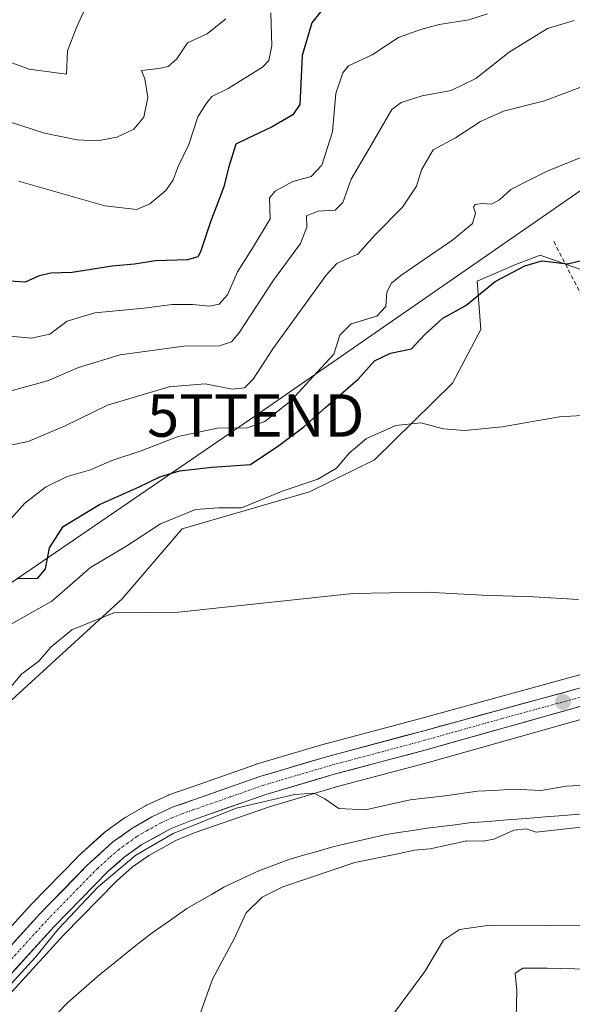
# Model space of a CAD drawing. Units: metres. Extents: x 617839 to 621295, y 4720181 to 4722553.
# Drawn here: x 619505 to 619635, y 4721618 to 4721850 of the extents above; entities that cross this region are included whole.
import ezdxf
from ezdxf.enums import TextEntityAlignment as Align

# ---------------------------------------------------------------- set-up
doc = ezdxf.new("R2010")
doc.units = ezdxf.units.M
doc.header["$MEASUREMENT"] = 0
doc.linetypes.add('TRAZO_Y_PUNTO', pattern=[1, 0.5, -0.25, 0, -0.25])
doc.linetypes.add('TRAZOSX2', pattern=[1.5, 1, -0.5])
doc.layers.get('0').update_dxf_attribs({"lineweight": 5})
for name, color, linetype, lineweight in [('Carretera de calzada única', 19, 'Continuous', 13), ('Carretera de calzada única Cxs', 19, 'Continuous', 13), ('Carretera de calzada única eje', 19, 'TRAZO_Y_PUNTO', 0), ('Carátula', 7, 'Continuous', 5), ('Corriente natural lineal', 142, 'Continuous', 13), ('Cultivos herbáceos CxS', 92, 'Continuous', 0), ('Curva de nivel maestra', 36, 'Continuous', 30), ('Curva de nivel normal', 36, 'Continuous', 0), ('Matorral CxS', 135, 'Continuous', 0), ('Muro lineal', 1, 'TRAZOSX2', 13), ('Núcleo urbano CxS', 19, 'Continuous', 0), ('Punto de cota en terreno', 7, 'Continuous', 0), ('Tendido', 6, 'Continuous', 0), ('Torre de tendido puntual', 7, 'Continuous', 0)]:
    doc.layers.add(name, color=color, linetype=linetype, lineweight=lineweight)

# ---------------------------------------------------------------- blocks, each defined once
blk = doc.blocks.new('*U154')
at = {"layer": 'Cultivos herbáceos CxS', "color": 92, "linetype": 'Continuous', "lineweight": 0}
for points in [[(619489.2607, 4721677.3251, 661.8994), (619529.3221, 4721713.8667, 665.0794), (619543.4613, 4721730.3683, 667.8945), (619573.4533, 4721739.0143, 668.1092), (619588.8103, 4721746.5881, 668.5706), (619607.1885, 4721764.5917, 671.1425), (619613.8645, 4721777.2187, 672.8305), (619612.9847, 4721788.6165, 674.8014), (619622.2337, 4721792.6625, 674.6065), (619627.7927, 4721794.7475, 674.8787), (619639.6057, 4721790.5775, 673.6402)], [(619636.8645, 4721695.8627, 663.494), (619599.0397, 4721685.5669, 662.1358), (619577.2571, 4721679.7589, 661.4864), (619577.1803, 4721679.7373, 661.4843), (619560.9303, 4721674.9375, 660.9999), (619560.7859, 4721674.8905, 660.9962), (619545.5835, 4721669.5497, 660.5804), (619540.3575, 4721667.7041, 660.5928), (619540.1117, 4721667.6033, 660.5856), (619535.0915, 4721665.2835, 660.4858), (619534.8439, 4721665.1549, 660.4885), (619530.0582, 4721662.3611, 660.4858), (619529.8279, 4721662.2127, 660.4623), (619525.3279, 4721659.0025, 660.3898), (619525.1417, 4721658.8583, 660.3907), (619525.0509, 4721658.7787, 660.3911), (619518.9209, 4721653.1989, 660.4625), (619518.7931, 4721653.0755, 660.4719), (619507.9029, 4721641.9153, 660.5195), (619507.8315, 4721641.8395, 660.5216), (619494.9673, 4721627.7069, 661.1116)], [(619502.6631, 4721620.6039, 658.3153), (619515.4817, 4721634.6999, 658.2271), (619528.0405, 4721647.5067, 658.5048), (619531.6893, 4721650.6911, 658.5557), (619535.5994, 4721653.4663, 658.6587), (619542.0047, 4721657.0079, 658.7948), (619546.4975, 4721658.8315, 658.8977), (619564.0787, 4721664.9433, 659.35), (619580.0613, 4721669.6715, 660.2525), (619601.7713, 4721675.4463, 660.4137), (619638.4971, 4721685.7607, 661.6387), (619700.2765, 4721702.9233, 665.0604), (619732.5397, 4721712.2071, 665.0725), (619732.6213, 4721712.2319, 665.1006), (619741.2753, 4721714.9909, 666.8273), (619747.7711, 4721711.2777, 666.8133), (619738.3445, 4721668.8421, 661.9161), (619725.3835, 4721662.9493, 660.1307), (619709.8821, 4721566.2343, 687.7067)]]:
    blk.add_polyline3d(points, dxfattribs=at)
blk = doc.blocks.new('*U179')
at = {"layer": 'Curva de nivel normal', "color": 36, "linetype": 'Continuous', "lineweight": 0}
blk.add_polyline3d([(619553.78, 4721850.39, 710), (619549.32, 4721846.86, 710), (619544.7, 4721844.7, 710), (619542.18, 4721840.98, 710), (619540.2, 4721839.16, 710), (619537.94, 4721838.68, 710), (619533.85, 4721838.23, 710), (619534.71, 4721836.28, 710), (619535.4, 4721831.86, 710), (619534.47, 4721827.22, 710), (619532.1, 4721824.4, 710), (619528.09, 4721822.54, 710), (619523.54, 4721821.68, 710), (619518.76, 4721821.89, 710), (619511, 4721823.43, 710), (619503.01, 4721826.03, 710)], dxfattribs=at)
blk = doc.blocks.new('*U181')
at = {"layer": 'Curva de nivel normal', "color": 36, "linetype": 'Continuous', "lineweight": 0}
blk.add_polyline3d([(619641.32, 4721835.76, 685), (619628.82, 4721831.1, 685), (619619.17, 4721828.63, 685), (619613.76, 4721826.18, 685), (619607.84, 4721822.36, 685), (619602.62, 4721819.56, 685), (619599.88, 4721814.8, 685), (619598.69, 4721810.96, 685), (619595.34, 4721806.07, 685), (619588.93, 4721799.56, 685), (619584.86, 4721795, 685), (619582.23, 4721793.87, 685), (619579.94, 4721792.82, 685), (619577.38, 4721790.01, 685), (619564.81, 4721772.7, 685), (619560.18, 4721765.58, 685), (619558.18, 4721763.54, 685), (619555.27, 4721763.24, 685), (619548.9, 4721764.45, 685), (619540.42, 4721763.75, 685), (619525.86, 4721759.46, 685), (619515.77, 4721754.51, 685), (619507.16, 4721750.91, 685), (619502.13, 4721749.91, 685)], dxfattribs=at)
blk = doc.blocks.new('*U187')
at = {"layer": 'Curva de nivel normal', "color": 36, "linetype": 'Continuous', "lineweight": 0}
blk.add_polyline3d([(619635.85, 4721849.94, 690), (619629.51, 4721848.1, 690), (619620.51, 4721842.53, 690), (619612.68, 4721836.3, 690), (619606.84, 4721833.53, 690), (619600.01, 4721832.28, 690), (619595.05, 4721830.65, 690), (619592.88, 4721829.01, 690), (619588.02, 4721820.64, 690), (619583.26, 4721812.64, 690), (619581.3, 4721807.11, 690), (619579.54, 4721805.34, 690), (619575.52, 4721805.14, 690), (619572.74, 4721803.98, 690), (619572.84, 4721801.3, 690), (619571.35, 4721797.47, 690), (619565, 4721788.88, 690), (619556.84, 4721776.42, 690), (619555.1, 4721774.36, 690), (619552.25, 4721773.38, 690), (619543.83, 4721773.29, 690), (619528.88, 4721771.28, 690), (619519.07, 4721768.28, 690), (619511.72, 4721765.15, 690), (619502.01, 4721762.52, 690)], dxfattribs=at)
blk = doc.blocks.new('*U193')
at = {"layer": 'Curva de nivel normal', "color": 36, "linetype": 'Continuous', "lineweight": 0}
blk.add_polyline3d([(619504.91, 4721812.14, 705), (619525.21, 4721806.35, 705), (619532.76, 4721805.53, 705), (619535.81, 4721806.82, 705), (619539.58, 4721809.98, 705), (619541.31, 4721812.46, 705), (619542.55, 4721815.58, 705), (619545.04, 4721820.79, 705), (619547.19, 4721827.31, 705), (619549.01, 4721830.32, 705), (619550.46, 4721832.12, 705), (619554.32, 4721833.99, 705), (619562.43, 4721839.02, 705), (619563.92, 4721840.6, 705), (619564.62, 4721844.05, 705), (619564.33, 4721851.78, 705)], dxfattribs=at)
blk = doc.blocks.new('*U200')
at = {"layer": 'Curva de nivel normal', "color": 36, "linetype": 'Continuous', "lineweight": 0}
for points in [[(619591.06, 4721613.19, 665), (619600.61, 4721626.18, 665), (619605.01, 4721633.49, 665), (619608.82, 4721636.02, 665), (619615.99, 4721637.08, 665), (619629.16, 4721636.95, 665), (619649.47, 4721636.92, 665)], [(619636.86, 4721713.68, 665), (619626.21, 4721714.33, 665), (619614.18, 4721714.69, 665), (619601.11, 4721715.41, 665), (619583.67, 4721715.08, 665), (619542.61, 4721710.74, 665), (619527.38, 4721710.59, 665), (619517.45, 4721706.58, 665), (619512.5, 4721702.46, 665), (619509.68, 4721699.2, 665), (619505.61, 4721696.12, 665), (619502.74, 4721692.64, 665)]]:
    blk.add_polyline3d(points, dxfattribs=at)
blk = doc.blocks.new('*U201')
at = {"layer": 'Curva de nivel normal', "color": 36, "linetype": 'Continuous', "lineweight": 0}
blk.add_polyline3d([(619502.54, 4721732.1, 680), (619506.36, 4721736.36, 680), (619511.23, 4721740.13, 680), (619516.36, 4721742.68, 680), (619521.88, 4721744.25, 680), (619526.88, 4721746.39, 680), (619533.84, 4721748.7, 680), (619542.51, 4721752.1, 680), (619551.78, 4721754.02, 680), (619558.83, 4721754.08, 680), (619562.98, 4721755.62, 680), (619569.07, 4721760.43, 680), (619574.4, 4721766.26, 680), (619579.2, 4721771.45, 680), (619580.61, 4721775.91, 680), (619583.26, 4721778.58, 680), (619589.33, 4721780.38, 680), (619591.48, 4721782.64, 680), (619591.67, 4721786, 680), (619592.8, 4721788.17, 680), (619595, 4721789.98, 680), (619607.23, 4721798.34, 680), (619611.88, 4721802.2, 680), (619612.58, 4721804.67, 680), (619612.14, 4721806.01, 680), (619612.48, 4721806.69, 680), (619614.22, 4721806.92, 680), (619616.32, 4721806.77, 680), (619618.26, 4721807.78, 680), (619620.91, 4721810.17, 680), (619625.08, 4721812.31, 680), (619629.47, 4721814.53, 680), (619638.2, 4721818.07, 680)], dxfattribs=at)
blk = doc.blocks.new('*U209')
at = {"layer": 'Curva de nivel normal', "color": 36, "linetype": 'Continuous', "lineweight": 0}
blk.add_polyline3d([(619500.45, 4721775.91, 695), (619507.88, 4721775.22, 695), (619512.29, 4721776.18, 695), (619516.35, 4721779.24, 695), (619522.87, 4721781.21, 695), (619534.51, 4721782.29, 695), (619541.15, 4721783.1, 695), (619546, 4721783.13, 695), (619549.85, 4721782.73, 695), (619552.18, 4721783.23, 695), (619554.18, 4721785.41, 695), (619556.54, 4721790.86, 695), (619560.05, 4721796.36, 695), (619564.18, 4721803.32, 695), (619564.05, 4721808.26, 695), (619565.38, 4721809.84, 695), (619569.51, 4721812.07, 695), (619573.85, 4721813.29, 695), (619576.41, 4721815.92, 695), (619578.9, 4721823.76, 695), (619579.66, 4721832.8, 695), (619581.3, 4721837.67, 695), (619582.66, 4721839.32, 695), (619588.24, 4721841.89, 695), (619594.43, 4721845.94, 695), (619599.7, 4721847.86, 695), (619603.98, 4721849.03, 695), (619611.02, 4721850.15, 695), (619615.39, 4721851.56, 695)], dxfattribs=at)
blk = doc.blocks.new('*U217')
at = {"layer": 'Curva de nivel normal', "color": 36, "linetype": 'Continuous', "lineweight": 0}
for points in [[(619546.55, 4721612.92, 660), (619550.64, 4721624.34, 660), (619555.71, 4721633.83, 660), (619558.51, 4721639.95, 660), (619562.33, 4721643.66, 660), (619567.17, 4721646.11, 660), (619584.12, 4721651.8, 660), (619594.27, 4721653.85, 660), (619598.12, 4721654.73, 660), (619601.87, 4721654.99, 660), (619610.56, 4721656.92, 660), (619614.36, 4721656.79, 660), (619616.89, 4721657.26, 660), (619621.62, 4721659.4, 660), (619624.51, 4721659.69, 660), (619626.83, 4721658.96, 660), (619641.75, 4721660.58, 660)], [(619639.98, 4721670.11, 660), (619633.99, 4721669.79, 660), (619627.97, 4721668.77, 660), (619621.61, 4721669.08, 660), (619616.82, 4721668.73, 660), (619613.03, 4721668.63, 660), (619605.46, 4721667.5, 660), (619597.21, 4721666.53, 660), (619586.64, 4721664.23, 660), (619580.35, 4721664.48, 660), (619577.04, 4721666.81, 660), (619574.45, 4721668.12, 660), (619569.92, 4721667.81, 660), (619556.19, 4721664.63, 660), (619541.34, 4721658.6, 660), (619532.52, 4721653.54, 660), (619523.7, 4721646.05, 660), (619514.22, 4721636.15, 660), (619508.92, 4721629.54, 660), (619502.31, 4721622.28, 660)]]:
    blk.add_polyline3d(points, dxfattribs=at)
blk = doc.blocks.new('*U221')
at = {"layer": 'Curva de nivel normal', "color": 36, "linetype": 'Continuous', "lineweight": 0}
blk.add_polyline3d([(619502.05, 4721840.48, 715), (619507.42, 4721838.55, 715), (619516.18, 4721837.35, 715), (619516.47, 4721842.84, 715), (619518.61, 4721848.31, 715), (619520.93, 4721853.48, 715)], dxfattribs=at)
blk = doc.blocks.new('*U230')
at = {"layer": 'Curva de nivel maestra', "color": 36, "linetype": 'Continuous', "lineweight": 30}
blk.add_polyline3d([(619504.59, 4721718.67, 675), (619509.48, 4721718.75, 675), (619511.25, 4721720.93, 675), (619512.19, 4721725.86, 675), (619515.42, 4721730.87, 675), (619524.01, 4721736.06, 675), (619533.14, 4721740.11, 675), (619538.18, 4721742.6, 675), (619542.85, 4721744, 675), (619550.52, 4721744.84, 675), (619559.56, 4721745.46, 675), (619566.24, 4721749.98, 675), (619572.12, 4721754.31, 675), (619577.29, 4721758.96, 675), (619584.92, 4721765.58, 675), (619588.76, 4721769.9, 675), (619592.58, 4721771.71, 675), (619597.51, 4721772.7, 675), (619600.6, 4721776.08, 675), (619604.86, 4721779.9, 675), (619610.27, 4721782.92, 675), (619617.18, 4721788.56, 675), (619624.22, 4721792.26, 675), (619628.18, 4721793.42, 675), (619634.22, 4721792.72, 675), (619647.18, 4721795.78, 675)], dxfattribs=at)
blk = doc.blocks.new('5PATER')
at = {"layer": 'Carátula', "linetype": 'Continuous', "lineweight": 5}
h = blk.add_hatch(color=250, dxfattribs=at)
edge = h.paths.add_edge_path()
edge.add_ellipse((0, 0.01), major_axis=(-1.33, -1.34), ratio=0.999422, start_angle=0, end_angle=360)
blk = doc.blocks.new('5TTEND')
blk.add_text('5TTEND', height=10).set_placement((0, 0), align=Align.MIDDLE_CENTER)

msp = doc.modelspace()

# ---------------------------------------------------------------- linework, layer by layer
at = {"layer": 'Carretera de calzada única', "color": 19, "linetype": 'Continuous', "lineweight": 13}
for points in [[(619497.17, 4721625.67), (619510.05, 4721639.82), (619520.94, 4721650.98), (619527.07, 4721656.56), (619531.57, 4721659.77), (619536.35, 4721662.56), (619541.37, 4721664.88), (619546.58, 4721666.72), (619561.78, 4721672.06), (619578.03, 4721676.86), (619599.82, 4721682.67), (619637.66, 4721692.97), (619698.32, 4721709.83), (619729.53, 4721718.79), (619742.14, 4721722.79)], [(619637.69, 4721688.65), (619600.98, 4721678.34), (619579.25, 4721672.56), (619563.16, 4721667.8), (619545.44, 4721661.64), (619540.71, 4721659.72), (619534, 4721656.01), (619529.83, 4721653.05), (619525.98, 4721649.69), (619513.3, 4721636.76), (619500.46, 4721622.64)]]:
    msp.add_lwpolyline(points, dxfattribs=at)
at = {"layer": 'Carretera de calzada única Cxs', "color": 19, "linetype": 'Continuous', "lineweight": 13}
for points in [[(619503.61, 4721632.75, 660.39), (619506.83, 4721636.28, 660.43), (619510.05, 4721639.82, 660.47), (619512.77, 4721642.61, 660.4), (619515.5, 4721645.4, 660.47), (619518.22, 4721648.19, 660.41), (619520.94, 4721650.98, 660.44), (619524.01, 4721653.77, 660.39), (619527.07, 4721656.56, 660.34), (619529.32, 4721658.17, 660.4), (619531.57, 4721659.77, 660.49), (619533.96, 4721661.17, 660.39), (619536.35, 4721662.56, 660.39), (619538.86, 4721663.72, 660.5), (619541.37, 4721664.88, 660.52), (619543.98, 4721665.8, 660.49), (619546.58, 4721666.72, 660.52), (619550.38, 4721668.06, 660.59), (619554.18, 4721669.39, 660.74), (619557.98, 4721670.73, 660.78), (619561.78, 4721672.06, 660.81), (619565.84, 4721673.26, 660.9), (619569.91, 4721674.46, 661.15), (619573.97, 4721675.66, 661.26), (619578.03, 4721676.86, 661.28), (619582.39, 4721678.02, 661.39), (619586.75, 4721679.18, 661.66), (619591.1, 4721680.35, 661.82), (619595.46, 4721681.51, 661.88), (619599.82, 4721682.67, 661.91), (619604.55, 4721683.96, 662.15), (619609.28, 4721685.25, 662.35), (619614.01, 4721686.53, 662.46), (619618.74, 4721687.82, 662.56), (619623.47, 4721689.11, 662.78), (619628.2, 4721690.4, 663), (619632.93, 4721691.68, 663.16), (619637.66, 4721692.97, 663.33)], [(619637.69, 4721688.65, 662.93), (619633.1, 4721687.36, 662.69), (619628.51, 4721686.07, 662.1), (619623.92, 4721684.78, 661.94), (619619.34, 4721683.5, 662.22), (619614.75, 4721682.21, 661.85), (619610.16, 4721680.92, 661.47), (619605.57, 4721679.63, 661.3), (619600.98, 4721678.34, 661.36), (619596.63, 4721677.18, 661.44), (619592.29, 4721676.03, 661.18), (619587.94, 4721674.87, 660.97), (619583.6, 4721673.72, 661.01), (619579.25, 4721672.56, 660.99), (619575.23, 4721671.37, 660.7), (619571.21, 4721670.18, 660.36), (619567.18, 4721668.99, 660.17), (619563.16, 4721667.8, 660.35), (619558.73, 4721666.26, 660.07), (619554.3, 4721664.72, 659.82), (619549.87, 4721663.18, 660.01), (619545.44, 4721661.64, 659.89), (619543.08, 4721660.68, 659.71), (619540.71, 4721659.72, 659.6), (619537.36, 4721657.87, 659.82), (619534, 4721656.01, 659.68), (619531.92, 4721654.53, 659.51), (619529.83, 4721653.05, 659.58), (619527.91, 4721651.37, 659.52), (619525.98, 4721649.69, 659.34), (619522.81, 4721646.46, 659.54), (619519.64, 4721643.23, 659.44), (619516.47, 4721639.99, 659.35), (619513.3, 4721636.76, 659.5), (619510.09, 4721633.23, 659.38), (619506.88, 4721629.7, 659.91), (619503.67, 4721626.17, 659.76)]]:
    msp.add_polyline3d(points, dxfattribs=at)
at = {"layer": 'Carretera de calzada única eje', "color": 19, "linetype": 'TRAZO_Y_PUNTO', "lineweight": 0}
msp.add_lwpolyline([(619498.82, 4721624.15), (619505.23, 4721631.21), (619511.67, 4721638.29), (619523.46, 4721650.34), (619526.53, 4721653.13), (619528.46, 4721654.8), (619530.53, 4721656.29), (619532.78, 4721657.9), (619535.17, 4721659.29), (619538.53, 4721661.14), (619541.05, 4721662.3), (619543.41, 4721663.26), (619546.01, 4721664.18), (619554.87, 4721667.26), (619562.46, 4721669.93), (619570.6, 4721672.33), (619578.64, 4721674.71), (619589.53, 4721677.6), (619600.39, 4721680.51), (619618.75, 4721685.66), (619637.67, 4721690.81)], dxfattribs=at)
at = {"layer": 'Corriente natural lineal', "color": 142, "linetype": 'Continuous', "lineweight": 13}
msp.add_polyline3d([(619637.89, 4721663.23, 658.61), (619633.42, 4721662.88, 659.07), (619628.95, 4721662.52, 659.26), (619624.48, 4721662.17, 659.45), (619620.01, 4721661.82, 659.47), (619615.54, 4721661.46, 658.74), (619611.07, 4721661.11, 658.17), (619607.76, 4721660.7, 657.96), (619604.45, 4721660.29, 657.9), (619601.14, 4721659.88, 657.88), (619597.8, 4721659.35, 657.55), (619594.46, 4721658.83, 657.26), (619591.12, 4721658.3, 657.24), (619587.06, 4721657.37, 657.65), (619582.99, 4721656.43, 657.83), (619578.93, 4721655.5, 657.69), (619575.48, 4721654.5, 657.19), (619572.02, 4721653.51, 656.63), (619568.57, 4721652.51, 657.01), (619565.07, 4721651.19, 657.41), (619561.56, 4721649.87, 657.34), (619557.41, 4721647.93, 657.16), (619553.25, 4721645.98, 657.57), (619550.35, 4721644.3, 657.41), (619547.46, 4721642.62, 657.25), (619544.56, 4721640.94, 657.26), (619540.47, 4721638.1, 657.21), (619536.37, 4721635.26, 657.06), (619533.29, 4721632.8, 656.44), (619530.21, 4721630.35, 656.45), (619527.12, 4721627.89, 656.12), (619524.04, 4721625.43, 656.26), (619520.29, 4721622.13, 656.21), (619516.54, 4721618.83, 655.68), (619513.91, 4721616.16, 656.32)], dxfattribs=at)
at = {"layer": 'Cultivos herbáceos CxS', "color": 92, "linetype": 'Continuous', "lineweight": 0}
for points in [[(619639.61, 4721790.58, 673.64), (619627.79, 4721794.75, 674.88), (619622.23, 4721792.66, 674.61), (619612.98, 4721788.62, 674.8), (619613.86, 4721777.22, 672.83), (619607.19, 4721764.59, 671.14), (619588.81, 4721746.59, 668.57), (619573.45, 4721739.01, 668.11), (619543.46, 4721730.37, 667.89), (619529.32, 4721713.87, 665.08), (619489.26, 4721677.33, 661.9)], [(619741.28, 4721714.99, 666.83), (619732.62, 4721712.23, 665.1), (619732.54, 4721712.21, 665.07), (619700.28, 4721702.92, 665.06), (619638.5, 4721685.76, 661.64), (619601.77, 4721675.45, 660.41), (619580.06, 4721669.67, 660.25), (619564.08, 4721664.94, 659.35), (619546.5, 4721658.83, 658.9), (619542, 4721657.01, 658.79), (619535.6, 4721653.47, 658.66), (619531.69, 4721650.69, 658.56), (619528.04, 4721647.51, 658.5), (619515.48, 4721634.7, 658.23), (619502.66, 4721620.6, 658.32)], [(619494.97, 4721627.71, 661.11), (619507.83, 4721641.84, 660.52), (619507.9, 4721641.92, 660.52), (619518.79, 4721653.08, 660.47), (619518.92, 4721653.2, 660.46), (619525.05, 4721658.78, 660.39), (619525.14, 4721658.86, 660.39), (619525.33, 4721659, 660.39), (619529.83, 4721662.21, 660.46), (619530.06, 4721662.36, 660.49), (619534.84, 4721665.15, 660.49), (619535.09, 4721665.28, 660.49), (619540.11, 4721667.6, 660.59), (619540.36, 4721667.7, 660.59), (619545.58, 4721669.55, 660.58), (619560.79, 4721674.89, 661), (619560.93, 4721674.94, 661), (619577.18, 4721679.74, 661.48), (619577.26, 4721679.76, 661.49), (619599.04, 4721685.57, 662.14), (619636.86, 4721695.86, 663.49), (619697.5, 4721712.72, 666.37), (619702.49, 4721714.15, 666.67)]]:
    msp.add_polyline3d(points, dxfattribs=at)
at = {"layer": 'Curva de nivel maestra', "color": 36, "linetype": 'Continuous', "lineweight": 30}
msp.add_polyline3d([(619576.14, 4721852.06, 700), (619573.98, 4721849.42, 700), (619571.76, 4721841.74, 700), (619571.16, 4721830.2, 700), (619569.53, 4721827.76, 700), (619564.65, 4721824.96, 700), (619558.83, 4721822.22, 700), (619556.08, 4721820.84, 700), (619554.37, 4721815.28, 700), (619553.31, 4721810.86, 700), (619550.12, 4721802.62, 700), (619547.75, 4721795.5, 700), (619547.13, 4721794.37, 700), (619544.76, 4721793.62, 700), (619537.18, 4721793.45, 700), (619532.22, 4721792.66, 700), (619526.99, 4721792.12, 700), (619517.55, 4721790.64, 700), (619512.49, 4721790.49, 700), (619509.76, 4721789.9, 700), (619506.49, 4721788.4, 700), (619502.85, 4721788.6, 700)], dxfattribs=at)
at = {"layer": 'Curva de nivel normal', "color": 36, "linetype": 'Continuous', "lineweight": 0}
for points in [[(619643.07, 4721757.36, 670), (619632.37, 4721756.71, 670), (619618.89, 4721754.35, 670), (619610.04, 4721753.5, 670), (619605.04, 4721753.84, 670), (619599.72, 4721755.32, 670), (619593.77, 4721754.66, 670), (619586.92, 4721751.56, 670), (619582.79, 4721748.17, 670), (619579.86, 4721744.6, 670), (619575.43, 4721742.05, 670), (619567.23, 4721739.26, 670), (619557.44, 4721735.25, 670), (619552.03, 4721735.3, 670), (619546.57, 4721734.87, 670), (619538.36, 4721731.53, 670), (619530.18, 4721726.14, 670), (619521.85, 4721721.2, 670), (619512.73, 4721713.33, 670), (619500.4, 4721706.44, 670)], [(619622.17, 4721615.33, 670), (619622.34, 4721621.65, 670), (619621.9, 4721625.78, 670), (619623.69, 4721626.94, 670), (619629.48, 4721626.95, 670), (619639.23, 4721626.7, 670)]]:
    msp.add_polyline3d(points, dxfattribs=at)
at = {"layer": 'Matorral CxS', "color": 135, "linetype": 'Continuous', "lineweight": 0}
for points in [[(619759.56, 4721857.44, 685.41), (619753.66, 4721849.19, 684.38), (619757.2, 4721809.11, 678), (619750.13, 4721799.68, 676.11), (619744.24, 4721787.9, 674.27), (619741.88, 4721763.14, 671.72), (619726.46, 4721775.29, 671.68), (619700.75, 4721785.02, 672.03), (619661.15, 4721796.14, 673.29), (619659.8, 4721795.79, 673.26), (619639.61, 4721790.58, 673.64), (619627.79, 4721794.75, 674.88), (619622.23, 4721792.66, 674.61), (619612.98, 4721788.62, 674.8), (619613.86, 4721777.22, 672.83), (619607.19, 4721764.59, 671.14), (619588.81, 4721746.59, 668.57), (619573.45, 4721739.01, 668.11), (619543.46, 4721730.37, 667.89), (619529.32, 4721713.87, 665.08), (619489.26, 4721677.33, 661.9)], [(619639.61, 4721790.58, 673.64), (619627.79, 4721794.75, 674.88), (619622.23, 4721792.66, 674.61), (619612.98, 4721788.62, 674.8), (619613.86, 4721777.22, 672.83), (619607.19, 4721764.59, 671.14), (619588.81, 4721746.59, 668.57), (619573.45, 4721739.01, 668.11), (619543.46, 4721730.37, 667.89), (619529.32, 4721713.87, 665.08), (619489.26, 4721677.33, 661.9)]]:
    msp.add_polyline3d(points, dxfattribs=at)
at = {"layer": 'Muro lineal', "color": 1, "linetype": 'TRAZOSX2', "lineweight": 13}
msp.add_polyline3d([(619631.01, 4721797.99, 676.38), (619648.35, 4721764.31, 671.26), (619655.28, 4721750.43, 669.68), (619669.14, 4721734.47, 667.6)], dxfattribs=at)
at = {"layer": 'Núcleo urbano CxS', "color": 19, "linetype": 'Continuous', "lineweight": 0}
for points in [[(619741.28, 4721714.99, 666.83), (619732.62, 4721712.23, 665.1), (619732.54, 4721712.21, 665.07), (619700.28, 4721702.92, 665.06), (619638.5, 4721685.76, 661.64), (619601.77, 4721675.45, 660.41), (619580.06, 4721669.67, 660.25), (619564.08, 4721664.94, 659.35), (619546.5, 4721658.83, 658.9), (619542, 4721657.01, 658.79), (619535.6, 4721653.47, 658.66), (619531.69, 4721650.69, 658.56), (619528.04, 4721647.51, 658.5), (619515.48, 4721634.7, 658.23), (619502.66, 4721620.6, 658.32)], [(619494.97, 4721627.71, 661.11), (619507.83, 4721641.84, 660.52), (619507.9, 4721641.92, 660.52), (619518.79, 4721653.08, 660.47), (619518.92, 4721653.2, 660.46), (619525.05, 4721658.78, 660.39), (619525.14, 4721658.86, 660.39), (619525.33, 4721659, 660.39), (619529.83, 4721662.21, 660.46), (619530.06, 4721662.36, 660.49), (619534.84, 4721665.15, 660.49), (619535.09, 4721665.28, 660.49), (619540.11, 4721667.6, 660.59), (619540.36, 4721667.7, 660.59), (619545.58, 4721669.55, 660.58), (619560.79, 4721674.89, 661), (619560.93, 4721674.94, 661), (619577.18, 4721679.74, 661.48), (619577.26, 4721679.76, 661.49), (619599.04, 4721685.57, 662.14), (619636.86, 4721695.86, 663.49), (619697.5, 4721712.72, 666.37), (619702.49, 4721714.15, 666.67)], [(619494.97, 4721627.71, 661.11), (619507.83, 4721641.84, 660.52), (619507.9, 4721641.92, 660.52), (619518.79, 4721653.08, 660.47), (619518.92, 4721653.2, 660.46), (619525.05, 4721658.78, 660.39), (619525.14, 4721658.86, 660.39), (619525.33, 4721659, 660.39), (619529.83, 4721662.21, 660.46), (619530.06, 4721662.36, 660.49), (619534.84, 4721665.15, 660.49), (619535.09, 4721665.28, 660.49), (619540.11, 4721667.6, 660.59), (619540.36, 4721667.7, 660.59), (619545.58, 4721669.55, 660.58), (619560.79, 4721674.89, 661), (619560.93, 4721674.94, 661), (619577.18, 4721679.74, 661.48), (619577.26, 4721679.76, 661.49), (619599.04, 4721685.57, 662.14), (619636.86, 4721695.86, 663.49)], [(619638.5, 4721685.76, 661.64), (619601.77, 4721675.45, 660.41), (619580.06, 4721669.67, 660.25), (619564.08, 4721664.94, 659.35), (619546.5, 4721658.83, 658.9), (619542, 4721657.01, 658.79), (619535.6, 4721653.47, 658.66), (619531.69, 4721650.69, 658.56), (619528.04, 4721647.51, 658.5), (619515.48, 4721634.7, 658.23), (619502.66, 4721620.6, 658.32)]]:
    msp.add_polyline3d(points, dxfattribs=at)
at = {"layer": 'Tendido', "color": 6, "linetype": 'Continuous', "lineweight": 0}
msp.add_polyline3d([(621257.39, 4722403.8, 755.89), (621202.29, 4722389.39, 751.61), (621042.92, 4722346, 744.21), (620951.46, 4722321.47, 747.9), (620827.52, 4722288.23, 743.81), (620670.71, 4722246.82, 747.69), (620482.76, 4722187.56, 698.81), (620351.82, 4722146.29, 745.65), (620207.35, 4722103.12, 706.28), (619943.27, 4722019.99, 686.2), (619828.88, 4721941.92, 694.42), (619752.3, 4721888.71, 693.35), (619671.46, 4721833.62, 687.08), (619560.8, 4721757.01, 680.62), (619469.59, 4721694.73, 675.68), (619351.21, 4721613.82, 673.42), (619197.2, 4721508.58, 682.21), (619050.64, 4721409.23, 685.36)], dxfattribs=at)

# ---------------------------------------------------------------- block references
at = {"layer": 'Cultivos herbáceos CxS', "color": 92, "linetype": 'Continuous', "lineweight": 0}
msp.add_blockref('*U154', (0, 0), dxfattribs=at)
at = {"layer": 'Curva de nivel maestra', "color": 36, "linetype": 'Continuous', "lineweight": 30}
msp.add_blockref('*U230', (0, 0), dxfattribs=at)
at = {"layer": 'Curva de nivel normal', "color": 36, "linetype": 'Continuous', "lineweight": 0}
for name in ['*U221', '*U179', '*U193', '*U209', '*U187', '*U181', '*U201', '*U200', '*U217']:
    msp.add_blockref(name, (0, 0), dxfattribs=at)
at = {"layer": 'Punto de cota en terreno', "linetype": 'Continuous', "lineweight": 0}
msp.add_blockref('5PATER', (619633.2, 4721689.59, 663.2), dxfattribs=at)
at = {"layer": 'Torre de tendido puntual', "linetype": 'Continuous', "lineweight": 0}
msp.add_blockref('5TTEND', (619560.8, 4721757.01, 680.62), dxfattribs=at)

doc.saveas('drawing.dxf')
